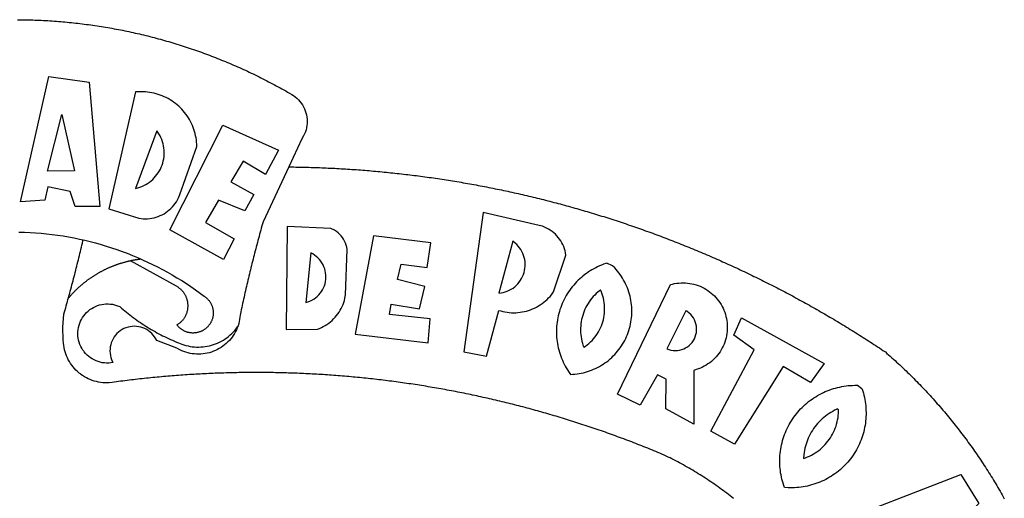
# Model space of a CAD drawing. Extents: x 184045 to 184271, y 1674796 to 1675495.
# Drawn here: x 184072 to 184076, y 1674824 to 1674826 of the extents above; entities that cross this region are included whole.
import ezdxf

# ---------------------------------------------------------------- set-up
doc = ezdxf.new("R2010")
doc.units = 0
doc.header["$LTSCALE"] = 12
doc.header["$MEASUREMENT"] = 0
doc.linetypes.add('DASHED2', pattern=[0.375, 0.25, -0.125])
for name, color, linetype in [('BRAZAO', 7, 'CONTINUOUS'), ('T-DIVIS-EXIS', 7, 'CONTINUOUS'), ('T-MFIO-EXI', 7, 'DASHED2')]:
    doc.layers.add(name, color=color, linetype=linetype)

# ---------------------------------------------------------------- blocks, each defined once
blk = doc.blocks.new('Logo_Prefeitura')
at = {"layer": 'BRAZAO'}
for points in [[(3.1, 1001.69), (4.65, 1001.68), (6.2, 1001.67), (7.75, 1001.64), (9.3, 1001.61), (10.85, 1001.58), (12.4, 1001.54), (13.94, 1001.49), (15.49, 1001.44), (17.04, 1001.38), (18.59, 1001.31), (20.14, 1001.24), (21.69, 1001.17), (23.23, 1001.08), (24.78, 1000.99), (26.33, 1000.9), (27.88, 1000.8), (29.42, 1000.69), (30.97, 1000.57), (32.51, 1000.45), (34.06, 1000.33), (35.6, 1000.2), (37.14, 1000.06), (38.69, 999.91), (40.23, 999.76), (41.77, 999.61), (43.31, 999.45), (44.85, 999.28), (46.39, 999.1), (47.93, 998.92), (49.47, 998.74), (51.01, 998.54), (52.55, 998.34), (54.08, 998.14), (55.62, 997.93), (57.15, 997.71), (58.69, 997.49), (60.22, 997.26), (61.75, 997.03), (63.28, 996.79), (64.81, 996.54), (66.34, 996.29), (67.87, 996.03), (69.4, 995.76), (70.92, 995.49), (72.45, 995.22), (73.97, 994.93), (75.49, 994.65), (77.02, 994.35), (78.54, 994.05), (80.06, 993.74), (81.57, 993.43), (83.09, 993.11), (84.61, 992.79), (86.12, 992.46), (87.63, 992.12), (89.15, 991.78), (90.66, 991.43), (92.16, 991.08), (93.67, 990.72), (95.18, 990.35), (96.68, 989.98), (98.19, 989.6), (99.69, 989.22), (101.19, 988.83), (102.69, 988.43), (104.18, 988.03), (105.68, 987.63), (107.17, 987.21), (108.66, 986.79), (110.15, 986.37), (111.64, 985.94)], [(111.64, 985.94), (113.13, 985.5), (114.62, 985.06), (116.1, 984.61), (117.58, 984.16), (119.06, 983.7), (120.54, 983.23), (122.02, 982.76), (123.49, 982.29), (124.96, 981.8), (126.43, 981.31), (127.9, 980.82), (129.37, 980.32), (130.84, 979.81), (132.3, 979.3), (133.76, 978.78), (135.22, 978.26), (136.67, 977.73), (138.13, 977.2), (139.58, 976.66), (141.03, 976.11), (142.48, 975.56), (143.93, 975), (145.37, 974.44), (146.81, 973.87), (148.25, 973.3), (149.69, 972.72), (151.12, 972.13), (152.56, 971.54), (153.99, 970.94), (155.42, 970.34), (156.84, 969.73), (158.26, 969.12), (159.69, 968.5), (161.1, 967.88), (162.52, 967.25), (163.93, 966.61), (165.34, 965.97), (166.75, 965.32), (168.16, 964.67), (169.56, 964.01), (170.96, 963.35), (172.36, 962.68), (173.76, 962), (175.15, 961.32), (176.54, 960.64), (177.93, 959.95), (179.31, 959.25), (180.69, 958.55), (182.07, 957.84), (183.45, 957.13), (184.82, 956.41), (186.19, 955.69), (187.56, 954.96), (188.92, 954.23), (190.29, 953.49), (191.64, 952.74), (193, 951.99), (194.35, 951.24), (195.71, 950.48), (197.05, 949.71), (198.4, 948.94), (200.04, 947.99), (201.35, 947.15), (202.59, 946.23), (203.77, 945.22), (204.88, 944.14), (205.91, 942.98), (206.86, 941.75), (207.72, 940.46), (208.49, 939.12), (209.16, 937.72), (209.74, 936.29), (210.22, 934.81), (210.6, 933.31), (210.87, 931.79), (211.04, 930.24), (211.1, 928.7), (211.05, 927.15), (210.9, 925.61), (210.64, 924.08), (210.28, 922.57), (209.81, 921.09), (209.25, 919.65), (208.58, 918.25), (207.38, 916.19), (197.87, 895.89)], [(5.19, 870.75), (25.66, 960.82), (25.66, 960.82), (54.62, 956.79), (62.24, 867.39), (44.38, 867.38), (40.93, 878.33), (24.73, 881.47), (24.73, 881.47), (22.77, 872.02), (5.19, 870.75)], [(87.77, 949.95), (68.54, 865.89), (90.3, 859), (91.84, 858.79), (93.39, 858.66), (94.94, 858.62), (96.5, 858.68), (98.05, 858.82), (99.58, 859.06), (101.11, 859.38), (102.61, 859.8), (104.08, 860.3), (105.52, 860.88), (106.92, 861.55), (108.29, 862.3), (109.6, 863.13), (110.87, 864.03), (112.08, 865.01), (113.23, 866.05), (114.32, 867.17), (115.34, 868.34), (116.29, 869.57), (117.17, 870.85), (117.97, 872.19), (118.69, 873.57), (119.72, 875.97), (131.89, 910.62), (131.84, 912.18), (131.72, 913.73), (131.55, 915.28), (131.32, 916.82), (131.02, 918.34), (130.67, 919.86), (130.26, 921.36), (129.79, 922.84), (129.26, 924.31), (128.68, 925.75), (128.04, 927.16), (127.34, 928.56), (126.59, 929.92), (125.79, 931.25), (124.94, 932.55), (124.04, 933.82), (123.09, 935.05), (122.09, 936.24), (121.04, 937.4), (119.95, 938.51), (118.82, 939.57), (117.65, 940.6), (116.44, 941.57), (115.19, 942.5), (113.9, 943.38), (112.59, 944.21), (111.24, 944.98), (109.86, 945.7), (108.46, 946.37), (107.03, 946.98), (105.57, 947.54), (104.1, 948.04), (102.61, 948.48), (101.1, 948.86), (99.58, 949.18), (98.05, 949.45), (96.5, 949.65), (94.95, 949.79), (93.4, 949.88), (91.85, 949.9), (91.85, 949.9), (90.29, 949.86), (88.68, 949.75), (87.77, 949.95)], [(24.54, 892.93), (34.8, 933.53), (34.8, 933.53), (44.09, 893.18), (24.54, 892.93)], [(103.21, 921.81), (87.91, 880.45), (89.41, 880.84), (90.89, 881.31), (92.35, 881.87), (93.76, 882.51), (95.14, 883.24), (96.47, 884.05), (97.75, 884.93), (98.97, 885.89), (100.14, 886.92), (101.24, 888.02), (102.28, 889.18), (103.24, 890.4), (104.13, 891.67), (104.95, 892.99), (105.69, 894.37), (106.34, 895.78), (106.91, 897.22), (107.39, 898.7), (107.78, 900.21), (108.08, 901.73), (108.3, 903.28), (108.42, 904.83), (108.45, 906.38), (108.38, 907.94), (108.23, 909.48), (107.98, 911.02), (107.65, 912.54), (107.22, 914.03), (106.71, 915.5), (106.11, 916.94), (105.42, 918.33), (104.66, 919.69), (103.21, 921.81)], [(150.58, 925.97), (190.56, 907.95), (181.1, 890.55), (165.05, 900.14), (165.05, 900.14), (156.34, 885.29), (172.69, 875.99), (166.23, 864.29), (147.48, 872.08), (147.48, 872.08), (138.17, 855.88), (158.72, 844.19), (150.91, 829.33), (112.36, 850.76), (150.58, 925.97)], [(197.87, 895.89), (179.4, 856.46), (178.98, 854.97), (178.57, 853.48), (178.15, 851.98), (177.74, 850.49), (177.33, 848.99), (176.93, 847.5), (176.52, 846), (176.12, 844.51), (175.72, 843.01), (175.32, 841.51), (174.93, 840.01), (174.53, 838.52), (174.14, 837.02), (173.75, 835.52), (173.37, 834.01), (172.98, 832.51), (172.6, 831.01), (172.22, 829.51), (171.84, 828), (171.47, 826.5), (171.1, 825), (170.73, 823.49), (170.36, 821.99), (169.99, 820.48), (169.63, 818.97), (169.27, 817.47), (168.91, 815.96), (168.55, 814.45), (168.2, 812.94), (167.85, 811.43), (167.5, 809.92), (167.15, 808.41), (166.8, 806.9), (166.46, 805.39), (166.12, 803.88), (165.78, 802.37), (165.45, 800.85), (165.11, 799.34), (164.78, 797.83), (164.45, 796.31), (164.13, 794.8), (163.8, 793.28), (163.48, 791.76), (162.98, 789.4), (162.84, 787.85), (162.61, 786.32), (162.31, 784.8), (161.93, 783.3), (161.47, 781.82), (161.13, 780.89)], [(197.87, 895.89), (198.39, 895.89), (199.94, 895.87), (201.49, 895.85), (203.04, 895.83), (204.59, 895.8), (206.14, 895.77), (207.69, 895.74), (209.24, 895.7), (210.78, 895.66), (212.33, 895.62), (213.88, 895.58), (215.43, 895.53), (216.98, 895.48), (218.53, 895.43), (220.08, 895.37), (221.63, 895.31), (223.18, 895.24), (224.72, 895.18), (226.27, 895.11), (227.82, 895.04), (229.37, 894.96), (230.92, 894.88), (232.46, 894.8), (234.01, 894.72), (235.56, 894.63), (237.11, 894.54), (238.65, 894.44), (240.2, 894.35), (241.75, 894.25), (243.29, 894.14), (244.84, 894.04), (246.38, 893.93), (247.93, 893.81), (249.47, 893.7), (251.02, 893.58), (252.57, 893.46), (254.11, 893.33), (255.65, 893.21), (257.2, 893.07), (258.74, 892.94), (260.29, 892.8), (261.83, 892.66), (263.37, 892.52), (264.92, 892.37), (266.46, 892.23), (268, 892.07), (269.54, 891.92), (271.09, 891.76), (272.63, 891.6), (274.17, 891.43), (275.71, 891.27), (277.25, 891.09), (278.79, 890.92), (280.33, 890.74), (281.87, 890.56), (283.41, 890.38), (284.95, 890.2), (286.48, 890.01), (288.02, 889.82), (289.56, 889.62), (291.1, 889.42), (292.63, 889.22), (294.17, 889.02), (295.7, 888.81), (297.24, 888.6), (298.78, 888.39), (300.31, 888.17), (301.84, 887.95), (303.38, 887.73), (304.91, 887.5), (306.44, 887.27), (307.98, 887.04), (309.51, 886.81), (311.04, 886.57), (312.57, 886.33), (314.1, 886.08), (315.63, 885.84), (317.16, 885.59), (318.69, 885.34), (320.22, 885.08), (321.75, 884.82), (323.27, 884.56), (324.8, 884.29), (326.33, 884.02), (327.85, 883.75), (329.38, 883.48), (330.9, 883.2), (332.43, 882.92), (333.95, 882.64), (335.47, 882.35), (337, 882.06), (338.52, 881.77), (340.04, 881.48), (341.56, 881.18), (343.08, 880.88), (344.6, 880.57), (346.12, 880.26), (347.64, 879.95), (349.16, 879.64), (350.67, 879.32), (352.19, 879), (353.71, 878.68), (355.22, 878.36), (356.73, 878.03), (358.25, 877.7), (359.76, 877.36), (361.27, 877.03), (362.79, 876.69), (364.3, 876.34), (365.81, 876), (367.32, 875.65), (368.83, 875.29), (370.34, 874.94), (371.84, 874.58), (373.35, 874.22), (374.86, 873.85), (376.36, 873.49), (377.87, 873.12), (379.37, 872.74), (380.88, 872.37), (382.38, 871.99), (383.88, 871.6), (385.38, 871.22), (386.88, 870.83), (388.38, 870.44), (389.88, 870.05), (391.38, 869.65), (392.87, 869.25), (394.37, 868.85), (395.87, 868.44), (397.36, 868.03), (398.86, 867.62), (400.35, 867.2), (401.84, 866.79), (403.33, 866.36), (404.82, 865.94), (406.31, 865.51), (407.8, 865.08), (409.29, 864.65), (410.78, 864.21), (412.26, 863.78), (413.75, 863.33), (415.23, 862.89), (416.72, 862.44), (418.2, 861.99), (419.68, 861.54), (421.16, 861.08), (422.64, 860.62), (424.12, 860.16), (425.6, 859.7), (427.08, 859.23), (428.56, 858.76), (430.03, 858.28), (431.51, 857.81), (432.98, 857.33), (434.45, 856.84), (435.92, 856.36), (437.39, 855.87), (438.86, 855.38), (440.33, 854.88), (441.8, 854.39), (443.27, 853.89), (444.73, 853.38), (446.2, 852.88), (447.66, 852.37), (449.13, 851.86), (450.59, 851.34), (452.05, 850.82), (453.51, 850.3), (454.97, 849.78), (456.42, 849.25), (457.88, 848.72), (459.34, 848.19), (460.79, 847.66), (462.24, 847.12), (463.7, 846.58), (465.15, 846.03), (466.6, 845.49), (468.05, 844.94), (469.5, 844.39), (470.94, 843.83), (472.39, 843.27), (473.83, 842.71), (475.28, 842.15), (476.72, 841.58), (478.16, 841.01), (479.6, 840.44), (481.04, 839.86), (482.48, 839.29), (483.91, 838.7), (485.35, 838.12), (486.78, 837.53), (488.22, 836.94), (489.65, 836.35), (491.08, 835.76), (492.51, 835.16), (493.94, 834.56), (495.37, 833.96), (496.79, 833.35), (498.22, 832.74), (499.64, 832.13), (501.06, 831.51), (502.49, 830.89), (503.91, 830.27), (505.32, 829.65), (506.74, 829.02), (508.16, 828.39), (509.57, 827.76), (510.99, 827.13), (512.4, 826.49), (513.81, 825.85), (515.22, 825.21), (516.63, 824.56), (518.04, 823.91), (519.44, 823.26), (520.85, 822.61), (522.25, 821.95), (523.65, 821.29), (525.06, 820.63), (526.46, 819.96), (527.85, 819.29), (529.25, 818.62), (530.65, 817.95), (532.04, 817.27), (533.43, 816.59), (534.82, 815.91), (536.22, 815.23), (537.6, 814.54), (538.99, 813.85), (540.38, 813.16), (541.76, 812.46), (543.15, 811.76), (544.53, 811.06), (545.91, 810.35), (547.29, 809.65), (548.67, 808.94), (550.04, 808.23), (551.42, 807.51), (552.79, 806.79), (554.16, 806.07), (555.53, 805.35), (556.9, 804.62), (558.27, 803.9), (559.64, 803.17), (561, 802.43), (562.37, 801.69), (563.73, 800.96), (565.09, 800.21), (566.45, 799.47), (567.8, 798.72), (569.16, 797.97), (570.52, 797.22), (571.87, 796.46), (573.22, 795.7), (574.57, 794.94), (575.92, 794.18), (577.27, 793.41), (578.61, 792.64), (579.96, 791.87), (581.3, 791.1), (582.64, 790.32), (583.98, 789.54), (585.32, 788.76), (586.65, 787.97), (587.99, 787.19), (589.32, 786.4), (590.65, 785.6), (591.98, 784.81), (593.31, 784.01), (594.64, 783.21), (595.96, 782.4), (597.29, 781.6), (598.61, 780.79), (599.93, 779.98), (601.25, 779.17), (602.57, 778.35), (603.88, 777.53), (605.2, 776.71), (606.51, 775.88), (607.82, 775.06), (609.13, 774.23), (610.43, 773.39), (611.74, 772.56), (613.04, 771.72), (614.35, 770.88), (615.65, 770.04), (616.95, 769.19), (618.24, 768.35), (619.54, 767.5), (620.83, 766.64), (622.13, 765.79), (623.42, 764.93), (624.71, 764.07), (626.44, 762.9), (627.61, 761.88), (628.78, 760.86), (629.94, 759.83), (631.09, 758.8), (632.24, 757.76), (633.39, 756.72), (634.53, 755.67), (635.67, 754.62), (636.8, 753.57), (637.94, 752.51), (639.06, 751.44), (640.18, 750.37), (641.3, 749.3), (642.42, 748.22), (643.52, 747.14), (644.63, 746.05), (645.73, 744.96), (646.83, 743.87), (647.92, 742.77), (649.01, 741.66), (650.09, 740.55), (651.17, 739.44), (652.24, 738.32), (653.31, 737.2), (654.38, 736.08), (655.44, 734.95), (656.5, 733.82), (657.55, 732.68), (658.6, 731.54), (659.64, 730.39), (660.68, 729.24), (661.71, 728.08), (662.74, 726.93), (663.77, 725.76), (664.79, 724.6), (665.81, 723.43), (666.82, 722.25), (667.82, 721.07), (668.83, 719.89), (669.82, 718.71), (670.81, 717.51), (671.8, 716.32), (672.78, 715.12), (673.76, 713.92), (674.74, 712.71), (675.71, 711.5), (676.67, 710.29), (677.63, 709.07), (678.58, 707.85), (679.53, 706.63), (680.48, 705.4), (681.42, 704.17), (682.35, 702.93), (683.28, 701.69), (684.21, 700.45), (685.13, 699.2), (686.04, 697.95), (686.95, 696.69), (687.86, 695.44), (688.76, 694.18), (689.65, 692.91), (690.54, 691.64), (691.43, 690.37), (692.31, 689.09), (693.18, 687.81), (694.05, 686.53), (694.92, 685.25), (695.78, 683.96), (696.63, 682.66), (697.48, 681.37), (698.33, 680.07), (699.17, 678.77), (700, 677.46), (700.83, 676.15), (701.66, 674.84), (702.47, 673.52), (703.29, 672.2), (704.1, 670.88), (704.9, 669.55), (705.7, 668.23), (706.49, 666.89), (707.28, 665.56), (708.06, 664.22), (708.83, 662.88), (709.61, 661.54), (710.37, 660.19), (711.13, 658.84), (711.89, 657.49)], [(337.58, 863.17), (323.62, 763.12), (339.97, 759.98), (348.69, 792.83), (348.69, 792.83), (350.18, 792.38), (351.69, 792), (353.21, 791.68), (354.75, 791.44), (356.29, 791.26), (357.84, 791.15), (359.4, 791.12), (360.95, 791.15), (362.51, 791.25), (364.05, 791.42), (365.59, 791.66), (367.11, 791.96), (368.62, 792.34), (370.12, 792.78), (371.59, 793.29), (373.03, 793.86), (374.45, 794.5), (375.84, 795.2), (377.2, 795.96), (378.52, 796.78), (379.8, 797.66), (381.04, 798.6), (382.24, 799.59), (383.4, 800.63), (384.5, 801.73), (385.56, 802.87), (386.56, 804.05), (388.16, 806.2), (397.03, 832.6), (396.77, 834.14), (396.43, 835.65), (395.99, 837.15), (395.46, 838.61), (394.84, 840.04), (394.14, 841.42), (393.35, 842.76), (392.48, 844.05), (391.53, 845.29), (390.51, 846.46), (389.42, 847.57), (388.26, 848.61), (387.04, 849.58), (385.77, 850.47), (384.44, 851.28), (383.07, 852), (381.65, 852.65), (380.2, 853.2), (377.83, 853.89), (337.58, 863.17)], [(4.1, 849.12), (8.08, 849), (12.06, 848.82), (16.04, 848.57), (20.01, 848.25), (23.97, 847.86), (27.93, 847.4), (31.87, 846.87), (35.81, 846.27), (39.74, 845.6), (43.65, 844.87), (47.55, 844.07), (50.24, 843.46)], [(196.74, 853.01), (195.92, 778.96), (218.43, 779.27), (219.88, 779.82), (221.3, 780.44), (222.7, 781.14), (224.05, 781.91), (225.36, 782.74), (226.63, 783.64), (227.86, 784.6), (229.03, 785.62), (230.15, 786.7), (231.21, 787.83), (232.22, 789.02), (233.16, 790.26), (234.04, 791.54), (234.86, 792.87), (235.6, 794.23), (236.28, 795.63), (236.89, 797.06), (237.42, 798.52), (237.87, 800.01), (238.26, 801.52), (238.69, 803.88), (239.76, 836.58), (239.52, 838.11), (239.16, 839.63), (238.67, 841.1), (238.05, 842.53), (237.32, 843.9), (236.47, 845.21), (235.52, 846.43), (234.46, 847.58), (233.32, 848.63), (232.08, 849.58), (230.78, 850.42), (228.06, 851.72), (196.74, 853.01)], [(39.61, 801.72), (39.73, 802.13), (40.13, 803.63), (40.54, 805.12), (40.95, 806.62), (41.35, 808.11), (41.75, 809.61), (42.15, 811.11), (42.55, 812.61), (42.94, 814.1), (43.33, 815.6), (43.72, 817.1), (44.11, 818.6), (44.5, 820.1), (44.88, 821.61), (45.26, 823.11), (45.64, 824.61), (46.02, 826.11), (46.39, 827.62), (46.77, 829.12), (47.14, 830.63), (47.51, 832.13), (47.87, 833.64), (48.24, 835.14), (48.6, 836.65), (48.96, 838.16), (49.32, 839.66), (49.67, 841.17), (50.03, 842.68), (50.24, 843.46)], [(50.24, 843.46), (51.44, 843.2), (55.31, 842.26), (59.17, 841.25), (63.03, 840.23)], [(300.01, 841.46), (258.82, 846.34), (258.82, 846.34), (245.59, 775.68), (297.96, 769.55), (299.47, 786.66), (270.2, 789.94), (271.56, 797.29), (271.56, 797.29), (291.81, 793.85), (295.57, 810.05), (275.92, 814.99), (278.62, 825.95), (278.62, 825.95), (297.23, 823.7), (300.01, 841.46)], [(358.74, 842.47), (348.84, 805.28), (350.39, 805.45), (351.92, 805.74), (353.42, 806.15), (354.89, 806.67), (356.31, 807.3), (357.68, 808.03), (358.99, 808.87), (360.23, 809.81), (361.4, 810.83), (362.48, 811.95), (363.48, 813.14), (364.38, 814.41), (365.19, 815.74), (365.89, 817.13), (366.48, 818.56), (366.96, 820.04), (367.33, 821.56), (367.58, 823.09), (367.71, 824.64), (367.73, 826.19), (367.62, 827.75), (367.4, 829.29), (367.06, 830.8), (366.61, 832.29), (366.04, 833.74), (365.36, 835.14), (364.58, 836.49), (363.7, 837.77), (362.73, 838.98), (361.66, 840.11), (360.52, 841.16), (358.74, 842.47)], [(63.03, 840.23), (66.82, 839.04), (70.61, 837.83), (74.39, 836.56), (78.14, 835.22), (81.87, 833.82), (85.57, 832.35), (89.25, 830.81), (91.46, 829.85)], [(39.61, 801.72), (40, 802.03), (40.29, 802.36), (40.58, 802.7), (40.87, 803.03), (41.16, 803.37), (41.46, 803.7), (41.75, 804.03), (42.05, 804.35), (42.35, 804.68), (42.65, 805.01), (42.96, 805.33), (43.26, 805.65), (43.57, 805.97), (43.88, 806.29), (44.19, 806.6), (44.5, 806.92), (44.81, 807.23), (45.13, 807.54), (45.45, 807.85), (45.77, 808.15), (46.09, 808.46), (46.41, 808.76), (46.73, 809.07), (47.06, 809.37), (47.39, 809.66), (47.72, 809.96), (48.05, 810.25), (48.38, 810.55), (48.72, 810.84), (49.05, 811.13), (49.39, 811.41), (49.73, 811.7), (50.07, 811.98), (50.41, 812.27), (50.75, 812.54), (51.1, 812.82), (51.44, 813.1), (51.79, 813.37), (52.14, 813.64), (52.49, 813.91), (52.85, 814.18), (53.2, 814.45), (53.56, 814.71), (53.91, 814.97), (54.27, 815.23), (54.63, 815.49), (54.99, 815.75), (55.36, 816), (55.72, 816.25), (56.08, 816.5), (56.45, 816.75), (56.82, 817), (57.19, 817.24), (57.56, 817.48), (57.93, 817.72), (58.31, 817.96), (58.68, 818.2), (59.06, 818.43), (59.44, 818.66), (59.81, 818.89), (60.2, 819.12), (60.58, 819.34), (60.96, 819.57), (61.34, 819.79), (61.73, 820.01), (62.11, 820.22), (62.5, 820.44), (62.89, 820.65), (63.28, 820.86), (63.67, 821.07), (64.06, 821.28), (64.46, 821.48), (64.85, 821.68), (65.25, 821.88), (65.64, 822.08), (66.04, 822.27), (66.44, 822.46), (66.84, 822.66), (67.24, 822.84), (67.64, 823.03), (68.05, 823.21), (68.45, 823.39), (68.85, 823.58), (69.26, 823.75), (69.67, 823.93), (70.08, 824.1), (70.48, 824.27), (70.89, 824.44), (71.3, 824.6), (71.72, 824.77), (72.13, 824.93), (72.54, 825.09), (72.96, 825.24), (73.37, 825.4), (73.79, 825.55), (74.2, 825.7), (74.62, 825.85), (75.04, 825.99), (75.46, 826.14), (75.88, 826.28), (76.3, 826.41), (76.72, 826.55), (77.14, 826.68), (77.57, 826.81), (77.99, 826.94), (78.42, 827.07), (78.84, 827.19), (79.27, 827.32), (79.69, 827.43), (80.12, 827.55), (80.55, 827.67), (80.98, 827.78), (81.41, 827.89), (81.84, 828), (82.27, 828.1), (82.7, 828.2), (83.13, 828.3), (83.56, 828.4), (84.1, 828.52)], [(91.46, 829.85), (92.89, 829.22), (96.52, 827.56), (100.11, 825.83), (103.67, 824.05), (107.2, 822.2), (110.69, 820.29), (114.15, 818.32), (117.58, 816.29), (120.97, 814.2), (124.33, 812.05), (127.64, 809.85), (130.92, 807.58), (137.08, 803.09), (137.45, 802.84), (137.81, 802.58), (138.16, 802.32), (138.5, 802.04), (138.83, 801.74), (139.16, 801.44), (139.47, 801.13), (139.78, 800.81), (140.08, 800.48), (140.36, 800.14), (140.64, 799.8), (140.9, 799.44), (141.16, 799.08), (141.4, 798.71), (141.63, 798.33), (141.85, 797.95), (142.06, 797.55), (142.25, 797.16), (142.43, 796.75), (142.6, 796.34), (142.76, 795.93), (142.91, 795.51), (143.04, 795.09), (143.16, 794.66), (143.26, 794.23), (143.36, 793.8), (143.44, 793.36), (143.5, 792.93), (143.55, 792.49), (143.59, 792.04), (143.62, 791.6), (143.63, 791.16), (143.63, 790.72), (143.61, 790.27), (143.59, 789.83), (143.54, 789.39), (143.49, 788.95), (143.42, 788.51), (143.34, 788.08), (143.24, 787.65), (143.13, 787.22), (143.01, 786.79), (142.87, 786.37), (142.73, 785.95), (142.56, 785.54), (142.39, 785.13), (142.21, 784.73), (142.01, 784.33), (141.8, 783.94), (141.58, 783.56), (141.34, 783.18), (141.1, 782.82), (140.84, 782.45), (140.57, 782.1), (140.3, 781.76), (140.01, 781.42), (139.71, 781.09), (139.4, 780.77), (139.08, 780.46), (138.76, 780.17), (138.42, 779.88), (138.08, 779.6), (137.72, 779.33), (137.36, 779.08), (136.99, 778.83), (136.62, 778.6), (136.23, 778.38), (135.84, 778.17), (135.45, 777.97), (135.04, 777.78), (134.64, 777.61), (134.22, 777.45), (133.81, 777.3), (133.39, 777.16), (132.96, 777.04), (132.53, 776.93), (132.1, 776.84), (131.66, 776.75), (131.23, 776.68), (130.79, 776.63), (130.35, 776.59), (129.9, 776.56), (129.46, 776.54), (129.02, 776.54), (128.58, 776.55), (128.13, 776.58), (127.69, 776.62), (127.25, 776.67), (126.81, 776.73), (126.38, 776.81), (125.95, 776.91), (125.51, 777.01), (125.09, 777.13), (124.67, 777.26), (124.25, 777.41), (123.83, 777.56), (123.42, 777.73), (123.02, 777.92), (122.62, 778.11), (122.23, 778.32), (121.85, 778.54), (121.47, 778.77), (121.1, 779.01), (120.73, 779.26), (120.38, 779.53), (120.03, 779.8), (119.69, 780.09), (119.36, 780.38), (119.04, 780.69), (118.73, 781.01), (118.43, 781.33), (118.14, 781.66), (117.86, 782.01), (117.55, 782.41), (117.94, 782.63), (118.31, 782.87), (118.68, 783.11), (119.04, 783.37), (119.4, 783.63), (119.74, 783.91), (120.08, 784.19), (120.41, 784.49), (120.73, 784.79), (121.05, 785.1), (121.35, 785.43), (121.65, 785.76), (121.94, 786.09), (122.21, 786.44), (122.48, 786.79), (122.74, 787.15), (122.98, 787.52), (123.22, 787.9), (123.45, 788.28), (123.66, 788.66), (123.87, 789.06), (124.06, 789.45), (124.24, 789.86), (124.41, 790.27), (124.57, 790.68), (124.72, 791.1), (124.85, 791.52), (124.98, 791.94), (125.09, 792.37), (125.19, 792.8), (125.28, 793.24), (125.35, 793.68), (125.42, 794.11), (125.47, 794.55), (125.51, 794.99), (125.53, 795.44), (125.55, 795.88), (125.55, 796.32), (125.54, 796.77), (125.51, 797.21), (125.48, 797.65), (125.43, 798.09), (125.37, 798.53), (125.3, 798.97), (125.22, 799.4), (125.12, 799.83), (125.01, 800.26), (124.89, 800.69), (124.76, 801.11), (124.61, 801.53), (124.46, 801.94), (124.29, 802.35), (124.11, 802.76), (123.92, 803.16), (123.72, 803.55), (123.5, 803.94), (123.28, 804.32), (123.05, 804.7), (122.8, 805.07), (122.55, 805.43), (122.28, 805.79), (122.01, 806.14), (121.73, 806.48), (121.43, 806.81), (121.13, 807.13), (120.82, 807.45), (120.5, 807.75), (120.17, 808.05), (119.83, 808.34), (119.49, 808.61), (119.14, 808.88), (118.78, 809.14), (118.41, 809.39), (118.04, 809.63), (117.66, 809.86), (117.14, 810.14), (84.1, 828.52)], [(84.1, 828.52), (84.43, 828.59), (84.86, 828.68), (85.29, 828.77), (85.73, 828.86), (86.16, 828.94), (86.6, 829.02), (87.03, 829.1), (87.47, 829.18), (87.91, 829.25), (88.34, 829.32), (88.78, 829.39), (89.22, 829.46), (89.66, 829.52), (90.1, 829.58), (90.54, 829.64), (90.97, 829.7), (91.46, 829.85)], [(213.85, 834.05), (210.18, 798.46), (211.67, 798.9), (213.12, 799.46), (214.52, 800.14), (215.86, 800.93), (217.14, 801.82), (218.33, 802.82), (219.44, 803.91), (220.46, 805.08), (221.37, 806.34), (222.19, 807.67), (222.89, 809.05), (223.47, 810.5), (223.94, 811.98), (224.28, 813.5), (224.5, 815.04), (224.59, 816.59), (224.56, 818.14), (224.39, 819.69), (224.11, 821.22), (223.69, 822.72), (223.16, 824.18), (222.51, 825.59), (221.75, 826.95), (220.88, 828.24), (219.91, 829.45), (218.84, 830.58), (217.68, 831.62), (216.44, 832.56), (215.13, 833.4), (213.85, 834.05)], [(426.39, 826.67), (425.55, 826.41), (424.08, 825.9), (422.62, 825.35), (421.19, 824.75), (419.77, 824.11), (418.37, 823.42), (417, 822.7), (415.64, 821.93), (414.31, 821.13), (413.01, 820.28), (411.73, 819.39), (410.48, 818.47), (409.25, 817.51), (408.06, 816.51), (406.9, 815.48), (405.77, 814.41), (404.67, 813.31), (403.6, 812.17), (402.57, 811.01), (401.58, 809.81), (400.62, 808.59), (399.7, 807.33), (398.82, 806.05), (397.98, 804.74), (397.17, 803.41), (396.41, 802.06), (395.69, 800.68), (395.01, 799.28), (394.37, 797.86), (393.78, 796.42), (393.23, 794.97), (392.72, 793.49), (392.26, 792.01), (391.85, 790.51), (391.47, 789), (391.15, 787.48), (390.87, 785.95), (390.64, 784.41), (390.45, 782.87), (390.31, 781.32), (390.22, 779.76), (390.18, 778.21), (390.18, 776.65), (390.23, 775.1), (390.32, 773.54), (390.46, 772), (390.65, 770.45), (390.89, 768.91), (391.17, 767.38), (391.5, 765.86), (391.87, 764.35), (392.29, 762.86), (392.75, 761.37), (393.26, 759.9), (393.81, 758.45), (394.41, 757.01), (395.05, 755.59), (395.73, 754.19), (396.46, 752.82), (397.22, 751.46), (398.03, 750.13), (398.87, 748.83), (400.3, 746.8), (401.85, 746.88), (403.4, 747), (404.95, 747.18), (406.48, 747.41), (408.01, 747.7), (409.53, 748.04), (411.04, 748.42), (412.53, 748.87), (414.01, 749.36), (415.46, 749.9), (416.9, 750.49), (418.32, 751.13), (419.72, 751.82), (421.09, 752.55), (422.43, 753.33), (423.75, 754.16), (425.04, 755.03), (426.29, 755.95), (427.52, 756.91), (428.71, 757.91), (429.87, 758.95), (430.99, 760.03), (432.07, 761.14), (433.12, 762.3), (434.12, 763.48), (435.08, 764.71), (436, 765.96), (436.88, 767.25), (437.71, 768.56), (438.5, 769.9), (439.24, 771.27), (439.93, 772.66), (440.57, 774.08), (441.17, 775.52), (441.72, 776.97), (442.21, 778.45), (442.66, 779.94), (443.05, 781.44), (443.39, 782.96), (443.68, 784.49), (443.92, 786.03), (444.1, 787.57), (444.24, 789.12), (444.31, 790.67), (444.34, 792.23), (444.31, 793.79), (444.23, 795.34), (444.09, 796.89), (443.91, 798.43), (443.66, 799.97), (443.37, 801.5), (443.03, 803.01), (442.63, 804.52), (442.18, 806.01), (441.68, 807.48), (441.13, 808.94), (440.53, 810.37), (439.88, 811.79), (439.19, 813.18), (438.45, 814.54), (437.66, 815.88), (436.82, 817.2), (435.94, 818.48), (435.02, 819.73), (434.05, 820.95), (433.05, 822.14), (432, 823.29), (430.49, 824.82), (426.39, 826.67)], [(421.84, 807.46), (421.13, 806.93), (419.93, 805.95), (418.77, 804.91), (417.66, 803.82), (416.6, 802.68), (415.59, 801.5), (414.62, 800.28), (413.72, 799.02), (412.87, 797.71), (412.08, 796.38), (411.34, 795), (410.67, 793.6), (410.06, 792.17), (409.51, 790.72), (409.02, 789.24), (408.6, 787.74), (408.25, 786.23), (407.96, 784.7), (407.74, 783.16), (407.59, 781.61), (407.5, 780.06), (407.48, 778.5), (407.53, 776.95), (407.65, 775.39), (407.83, 773.85), (408.08, 772.31), (408.4, 770.79), (408.79, 769.29), (409.24, 767.8), (409.76, 766.31), (411.04, 767.18), (412.29, 768.11), (413.49, 769.1), (414.64, 770.15), (415.74, 771.25), (416.79, 772.4), (417.78, 773.6), (418.71, 774.85), (419.58, 776.13), (420.39, 777.46), (421.14, 778.83), (421.82, 780.22), (422.44, 781.65), (422.98, 783.11), (423.46, 784.59), (423.87, 786.09), (424.2, 787.61), (424.46, 789.14), (424.65, 790.69), (424.77, 792.24), (424.81, 793.79), (424.78, 795.35), (424.67, 796.9), (424.5, 798.45), (424.24, 799.98), (423.92, 801.5), (423.52, 803.01), (423.06, 804.49), (422.52, 805.95), (421.84, 807.46)], [(434.04, 732.55), (472.05, 811.34), (473.56, 811.74), (475.08, 812.06), (476.61, 812.31), (478.16, 812.48), (479.71, 812.58), (481.27, 812.6), (481.27, 812.6), (482.82, 812.55), (484.37, 812.42), (485.91, 812.22), (487.44, 811.94), (488.96, 811.59), (490.46, 811.16), (491.93, 810.67), (493.38, 810.09), (494.79, 809.46), (496.18, 808.75), (497.53, 807.97), (498.84, 807.14), (500.11, 806.23), (501.33, 805.27), (502.5, 804.25), (503.63, 803.18), (504.69, 802.05), (505.71, 800.86), (506.66, 799.64), (507.56, 798.36), (508.39, 797.05), (509.15, 795.69), (509.85, 794.3), (510.48, 792.88), (511.04, 791.43), (511.53, 789.95), (511.94, 788.45), (512.29, 786.94), (512.55, 785.4), (512.75, 783.86), (512.87, 782.31), (512.91, 780.75), (512.88, 779.2), (512.77, 777.65), (512.58, 776.1), (512.32, 774.57), (511.99, 773.05), (511.58, 771.55), (511.1, 770.07), (510.55, 768.62), (509.93, 767.19), (509.24, 765.79), (508.48, 764.44), (507.66, 763.12), (506.78, 761.84), (505.83, 760.6), (504.82, 759.41), (503.76, 758.28), (502.64, 757.2), (501.48, 756.17), (500.26, 755.2), (499, 754.29), (497.69, 753.44), (496.35, 752.66), (494.97, 751.95), (493.55, 751.3), (492.11, 750.72), (490.64, 750.21), (488.84, 749.7), (488.97, 711), (468.87, 722.09), (469.03, 743.39), (462.87, 746.38), (462.87, 746.38), (450.41, 724.63), (434.04, 732.55)], [(48.19, 747.13), (47.34, 747.79), (46.17, 748.81), (45.05, 749.88), (43.98, 751), (42.97, 752.18), (42.02, 753.4), (41.13, 754.67), (40.31, 755.98), (39.55, 757.33), (38.86, 758.72), (38.24, 760.14), (37.69, 761.59), (37.21, 763.06), (36.8, 764.56), (36.47, 766.07), (36.22, 767.6), (36.04, 769.14), (35.91, 771.6), (35.62, 780.75), (36.37, 790.2), (36.8, 791.69), (37.22, 793.18), (37.65, 794.67), (38.07, 796.16), (38.48, 797.65), (38.9, 799.15), (39.31, 800.64), (39.61, 801.72)], [(49.26, 786.82), (49.79, 787.7), (50.67, 788.97), (51.65, 790.18), (52.71, 791.3), (53.85, 792.35), (55.07, 793.32), (56.35, 794.19), (57.69, 794.97), (59.08, 795.64), (60.52, 796.22), (62, 796.68), (63.51, 797.04), (65.04, 797.29), (66.58, 797.43), (68.13, 797.45), (68.13, 797.45), (69.68, 797.36), (71.21, 797.16), (72.73, 796.85), (74.22, 796.42), (76.63, 795.48), (77.79, 794.46), (78.97, 793.44), (80.15, 792.45), (81.35, 791.46), (82.56, 790.49), (83.77, 789.53), (85, 788.59), (86.24, 787.65), (87.49, 786.73), (88.75, 785.83), (90.01, 784.93), (91.29, 784.06), (92.58, 783.19), (93.87, 782.34), (95.17, 781.5), (96.49, 780.68), (97.81, 779.87), (99.14, 779.07), (100.48, 778.29), (101.83, 777.53), (103.18, 776.77), (104.54, 776.04), (105.91, 775.32), (107.29, 774.61), (108.68, 773.92), (110.07, 773.24), (111.47, 772.57), (112.88, 771.93), (114.3, 771.29), (115.72, 770.68), (117.15, 770.07), (118.58, 769.49), (121.06, 768.51), (122.53, 768.02), (124.02, 767.59), (125.53, 767.23), (127.05, 766.94), (128.59, 766.71), (130.13, 766.55), (131.67, 766.47), (133.22, 766.45), (134.77, 766.5), (136.32, 766.61), (137.86, 766.8), (139.38, 767.06), (140.9, 767.38), (142.4, 767.77), (143.88, 768.23), (145.34, 768.75), (146.77, 769.33), (148.18, 769.98), (149.56, 770.69), (150.9, 771.47), (152.21, 772.3), (153.48, 773.19), (154.71, 774.13), (155.9, 775.13), (157.04, 776.18), (158.13, 777.28), (159.17, 778.42), (160.16, 779.62), (161.13, 780.89)], [(483.2, 792.53), (469.48, 765.14), (470.94, 764.6), (472.45, 764.2), (473.98, 763.96), (475.53, 763.88), (477.09, 763.96), (478.63, 764.19), (480.13, 764.58), (481.59, 765.12), (482.99, 765.81), (484.31, 766.63), (485.54, 767.58), (486.66, 768.65), (487.67, 769.83), (488.56, 771.11), (489.32, 772.47), (489.93, 773.9), (490.39, 775.38), (490.7, 776.91), (490.86, 778.46), (490.85, 780.01), (490.69, 781.56), (490.38, 783.08), (489.91, 784.56), (489.29, 785.99), (488.53, 787.35), (487.64, 788.62), (486.62, 789.8), (485.49, 790.86), (483.75, 792.14), (483.2, 792.53)], [(50.6, 763.51), (50.03, 764.29), (49.21, 765.6), (48.49, 766.97), (47.87, 768.39), (47.36, 769.85), (46.95, 771.35), (46.65, 772.87), (46.47, 774.41), (46.4, 775.96), (46.44, 777.51), (46.59, 779.05), (46.86, 780.57), (47.23, 782.08), (47.72, 783.55), (48.31, 784.98), (49, 786.37), (49.26, 786.82)], [(501.12, 706.11), (532.21, 764.57), (517.51, 775.06), (523.07, 787.51), (523.07, 787.51), (582.48, 754.69), (572.57, 740.89), (553.07, 752.43), (553.07, 752.43), (518.08, 696.76), (501.12, 706.11)], [(161.13, 780.89), (160.33, 778.94), (159.65, 777.54), (158.89, 776.19), (158.07, 774.87), (157.19, 773.6), (156.24, 772.38), (155.22, 771.21), (154.15, 770.09), (153.02, 769.03), (151.84, 768.02), (150.61, 767.08), (149.33, 766.2), (148.01, 765.4), (146.65, 764.65), (145.25, 763.99), (143.82, 763.39), (142.36, 762.87), (140.88, 762.42), (139.37, 762.05), (137.85, 761.76), (136.32, 761.55), (134.77, 761.41), (133.22, 761.36), (131.68, 761.39), (130.13, 761.49), (128.59, 761.68), (127.06, 761.94), (125.55, 762.28), (124.06, 762.7), (122.59, 763.2), (121.15, 763.77), (119.74, 764.42), (117.46, 765.66), (103.04, 771.05), (102.34, 772.43), (101.52, 773.74), (100.59, 774.98), (99.55, 776.13), (98.42, 777.19), (97.19, 778.14), (95.89, 778.98), (94.52, 779.7), (93.09, 780.3), (91.62, 780.77), (90.1, 781.1), (88.57, 781.31), (87.02, 781.38), (87.02, 781.38), (85.47, 781.31), (83.94, 781.1), (82.42, 780.76), (80.95, 780.29), (79.52, 779.69), (78.15, 778.97), (76.85, 778.13), (75.62, 777.18), (74.49, 776.12), (73.45, 774.97), (72.52, 773.73), (71.7, 772.42), (71, 771.04), (70.43, 769.6), (69.98, 768.11), (69.67, 766.6), (69.49, 765.06), (69.44, 763.51), (69.54, 761.96), (69.76, 760.43), (70.13, 758.92), (70.62, 757.46), (71.64, 755.27), (70.11, 755.04), (68.57, 754.92), (67.02, 754.91), (65.47, 755.01), (63.94, 755.23), (62.42, 755.56), (60.93, 755.99), (59.48, 756.54), (58.08, 757.19), (56.72, 757.93), (55.42, 758.78), (54.19, 759.72), (53.03, 760.74), (51.94, 761.85), (50.94, 763.03), (50.6, 763.51)], [(145.07, 747.58), (143.52, 747.51), (141.97, 747.45), (140.43, 747.38), (138.88, 747.31), (137.33, 747.23), (135.78, 747.16), (134.23, 747.08), (132.69, 746.99), (131.14, 746.9), (129.59, 746.81), (128.04, 746.72), (126.5, 746.62), (124.95, 746.52), (123.4, 746.42), (121.86, 746.31), (120.31, 746.2), (118.77, 746.09), (117.22, 745.97), (115.68, 745.85), (114.13, 745.73), (112.59, 745.6), (111.04, 745.47), (109.5, 745.34), (107.95, 745.21), (106.41, 745.07), (104.87, 744.93), (103.32, 744.78), (101.78, 744.63), (100.24, 744.48), (98.7, 744.33), (97.15, 744.17), (95.61, 744.01), (94.07, 743.85), (92.53, 743.68), (90.99, 743.51), (89.45, 743.34), (87.91, 743.16), (86.37, 742.98), (84.83, 742.8), (83.29, 742.61), (81.76, 742.42), (80.22, 742.23), (78.68, 742.03), (77.14, 741.83), (75.61, 741.63), (74.07, 741.43), (72.53, 741.22), (71, 741.01), (68.93, 740.72), (67.38, 740.67), (65.83, 740.7), (64.28, 740.81), (62.75, 740.99), (61.22, 741.25), (59.7, 741.59), (58.21, 742), (56.74, 742.48), (55.29, 743.04), (53.87, 743.66), (52.49, 744.36), (51.14, 745.12), (49.83, 745.95), (48.56, 746.84), (48.19, 747.13)], [(517.37, 657.58), (516.15, 658.55), (514.94, 659.51), (513.72, 660.46), (512.49, 661.41), (511.25, 662.34), (510.01, 663.27), (508.77, 664.2), (507.52, 665.11), (506.26, 666.02), (505, 666.92), (503.73, 667.81), (502.46, 668.69), (501.18, 669.56), (499.89, 670.43), (498.6, 671.29), (497.31, 672.14), (496.01, 672.99), (494.7, 673.82), (493.39, 674.65), (492.07, 675.46), (490.75, 676.28), (489.43, 677.08), (488.1, 677.87), (486.76, 678.66), (485.42, 679.43), (484.07, 680.2), (482.72, 680.96), (481.37, 681.72), (480.01, 682.46), (478.64, 683.19), (477.27, 683.92), (475.9, 684.64), (474.52, 685.35), (473.14, 686.05), (471.75, 686.74), (470.36, 687.42), (468.97, 688.1), (467.57, 688.76), (465.84, 689.57), (464.41, 690.17), (462.98, 690.77), (461.55, 691.36), (460.11, 691.95), (458.68, 692.53), (457.24, 693.11), (455.8, 693.69), (454.37, 694.27), (452.93, 694.85), (451.48, 695.42), (450.04, 695.98), (448.6, 696.55), (447.16, 697.11), (445.71, 697.67), (444.26, 698.23), (442.82, 698.78), (441.37, 699.33), (439.92, 699.88), (438.47, 700.42), (437.01, 700.96), (435.56, 701.5), (434.11, 702.04), (432.65, 702.57), (431.19, 703.1), (429.74, 703.62), (428.28, 704.15), (426.82, 704.67), (425.36, 705.19), (423.89, 705.7), (422.43, 706.21), (420.97, 706.72), (419.5, 707.23), (418.04, 707.73), (416.57, 708.23), (415.1, 708.72), (413.63, 709.22), (412.16, 709.71), (410.69, 710.19), (409.22, 710.68), (407.74, 711.16), (406.27, 711.64), (404.79, 712.11), (403.32, 712.58), (401.84, 713.05), (400.36, 713.52), (398.88, 713.98), (397.4, 714.44), (395.92, 714.9), (394.44, 715.35), (392.96, 715.8), (391.47, 716.25), (389.99, 716.7), (388.5, 717.14), (387.02, 717.58), (385.53, 718.01), (384.04, 718.44), (382.55, 718.87), (381.06, 719.3), (379.57, 719.72), (378.08, 720.14), (376.59, 720.56), (375.09, 720.97), (373.6, 721.38), (372.1, 721.79), (370.61, 722.2), (369.11, 722.6), (367.61, 723), (366.11, 723.39), (364.61, 723.79), (363.11, 724.18), (361.61, 724.56), (360.11, 724.94), (358.61, 725.33), (357.11, 725.7), (355.6, 726.08), (354.1, 726.45), (352.59, 726.81), (351.09, 727.18), (349.58, 727.54), (348.07, 727.9), (346.56, 728.25), (345.05, 728.61), (343.54, 728.96), (342.03, 729.3), (340.52, 729.64), (339.01, 729.98), (337.5, 730.32), (335.98, 730.65), (334.47, 730.99), (332.95, 731.31), (331.44, 731.64), (329.92, 731.96), (328.4, 732.28), (326.89, 732.59), (325.37, 732.9), (323.85, 733.21), (322.33, 733.52), (320.81, 733.82), (319.29, 734.12), (317.77, 734.41), (316.25, 734.71), (314.72, 735), (313.2, 735.28), (311.68, 735.57), (310.15, 735.85), (308.63, 736.13), (307.1, 736.4), (305.58, 736.67), (304.05, 736.94), (302.52, 737.2), (301, 737.47), (299.47, 737.72), (297.94, 737.98), (296.41, 738.23), (294.88, 738.48), (293.35, 738.73), (291.82, 738.97), (290.29, 739.21), (288.76, 739.44), (287.22, 739.68), (285.69, 739.91), (284.16, 740.14), (282.62, 740.36), (281.09, 740.58), (279.56, 740.8), (278.02, 741.01), (276.49, 741.22), (274.95, 741.43), (273.41, 741.64), (271.88, 741.84), (270.34, 742.04), (268.8, 742.23), (267.27, 742.42), (265.73, 742.61), (264.19, 742.8), (262.65, 742.98), (261.11, 743.16), (259.57, 743.34), (258.03, 743.51), (256.49, 743.68), (254.95, 743.85), (253.41, 744.01), (251.87, 744.17), (250.32, 744.33), (248.78, 744.49), (247.24, 744.64), (245.7, 744.78), (244.15, 744.93), (242.61, 745.07), (241.07, 745.21), (239.52, 745.34), (237.98, 745.48), (236.43, 745.61), (234.89, 745.73), (233.34, 745.85), (231.8, 745.97), (230.25, 746.09), (228.71, 746.2), (227.16, 746.31), (225.62, 746.42), (224.07, 746.52), (222.52, 746.62), (220.98, 746.72), (219.43, 746.81), (217.88, 746.9), (216.33, 746.99), (214.79, 747.08), (213.24, 747.16), (211.69, 747.24), (210.14, 747.31), (208.6, 747.38), (207.05, 747.45), (205.5, 747.52), (203.95, 747.58), (202.4, 747.64), (200.85, 747.69), (199.3, 747.75), (197.75, 747.79), (196.21, 747.84), (194.66, 747.88), (193.11, 747.92), (191.56, 747.96), (190.01, 747.99), (188.46, 748.02), (186.91, 748.05), (185.36, 748.07), (183.81, 748.1), (182.26, 748.11), (180.71, 748.13), (179.16, 748.14), (177.61, 748.15), (176.06, 748.15), (174.51, 748.15), (174.51, 748.15), (172.96, 748.15), (171.41, 748.15), (169.86, 748.14), (168.31, 748.13), (166.76, 748.11), (165.21, 748.1), (163.66, 748.07), (162.11, 748.05), (160.56, 748.02), (159.01, 747.99), (157.46, 747.96), (155.91, 747.92), (154.36, 747.88), (152.82, 747.84), (151.27, 747.79), (149.72, 747.74), (148.17, 747.69), (146.62, 747.64), (145.07, 747.58)], [(609.55, 736.73), (609.71, 736.29), (610.19, 734.81), (610.63, 733.32), (611.02, 731.81), (611.37, 730.3), (611.67, 728.77), (611.94, 727.24), (612.15, 725.7), (612.32, 724.15), (612.45, 722.6), (612.53, 721.05), (612.57, 719.49), (612.56, 717.94), (612.51, 716.38), (612.41, 714.83), (612.26, 713.28), (612.08, 711.74), (611.84, 710.2), (611.56, 708.67), (611.24, 707.14), (610.88, 705.63), (610.47, 704.13), (610.01, 702.64), (609.52, 701.17), (608.98, 699.71), (608.4, 698.27), (607.78, 696.84), (607.11, 695.43), (606.41, 694.05), (605.67, 692.68), (604.89, 691.34), (604.06, 690.02), (603.2, 688.72), (602.31, 687.45), (601.37, 686.2), (600.41, 684.98), (599.4, 683.8), (598.37, 682.64), (597.29, 681.51), (596.19, 680.41), (595.06, 679.35), (593.89, 678.32), (592.7, 677.32), (591.47, 676.36), (590.22, 675.43), (588.95, 674.54), (587.65, 673.69), (586.32, 672.88), (584.97, 672.1), (583.6, 671.37), (582.21, 670.67), (580.8, 670.01), (579.37, 669.4), (577.92, 668.83), (576.46, 668.3), (574.98, 667.81), (573.49, 667.37), (571.99, 666.97), (570.48, 666.61), (568.95, 666.3), (567.42, 666.03), (565.88, 665.8), (564.34, 665.62), (562.79, 665.49), (561.23, 665.4), (559.68, 665.35), (558.12, 665.35), (556.57, 665.4), (553.93, 665.58), (553.42, 667.05), (552.95, 668.53), (552.51, 670.02), (552.13, 671.53), (551.78, 673.05), (551.48, 674.57), (551.22, 676.11), (551.01, 677.65), (550.84, 679.19), (550.71, 680.74), (550.63, 682.3), (550.59, 683.85), (550.6, 685.41), (550.65, 686.96), (550.74, 688.52), (550.88, 690.06), (551.06, 691.61), (551.29, 693.15), (551.56, 694.68), (551.88, 696.2), (552.24, 697.72), (552.64, 699.22), (553.08, 700.71), (553.57, 702.19), (554.1, 703.65), (554.66, 705.1), (555.28, 706.53), (555.93, 707.94), (556.62, 709.34), (557.35, 710.71), (558.12, 712.06), (558.92, 713.39), (559.77, 714.7), (560.65, 715.98), (561.57, 717.24), (562.52, 718.46), (563.51, 719.66), (564.53, 720.84), (565.59, 721.98), (566.68, 723.09), (567.8, 724.18), (568.94, 725.22), (570.12, 726.24), (571.33, 727.22), (572.56, 728.17), (573.82, 729.08), (575.11, 729.95), (576.42, 730.79), (577.76, 731.59), (579.11, 732.35), (580.49, 733.08), (581.89, 733.76), (583.3, 734.4), (584.74, 735.01), (586.19, 735.57), (587.65, 736.09), (589.13, 736.56), (590.63, 737), (592.13, 737.39), (593.65, 737.74), (595.17, 738.05), (596.71, 738.31), (598.25, 738.53), (599.79, 738.71), (601.34, 738.84), (602.9, 738.92), (604.45, 738.97), (604.45, 738.97), (606.49, 738.95), (609.55, 736.73)], [(592.16, 722.01), (591.4, 721.67), (590, 720.99), (588.63, 720.25), (587.29, 719.47), (585.98, 718.63), (584.7, 717.75), (583.45, 716.82), (582.24, 715.84), (581.07, 714.82), (579.94, 713.75), (578.84, 712.64), (577.8, 711.49), (576.79, 710.3), (575.83, 709.08), (574.92, 707.82), (574.06, 706.53), (573.24, 705.2), (572.48, 703.85), (571.77, 702.46), (571.11, 701.05), (570.5, 699.62), (569.95, 698.17), (569.45, 696.69), (569.01, 695.2), (568.63, 693.69), (568.3, 692.17), (568.03, 690.64), (567.82, 689.1), (567.6, 686.44), (569.07, 686.94), (570.52, 687.51), (571.94, 688.14), (573.33, 688.83), (574.7, 689.58), (576.03, 690.39), (577.32, 691.25), (578.58, 692.17), (579.79, 693.14), (580.96, 694.16), (582.09, 695.23), (583.17, 696.35), (584.2, 697.52), (585.18, 698.72), (586.11, 699.97), (586.99, 701.26), (587.8, 702.58), (588.56, 703.94), (589.27, 705.33), (589.91, 706.75), (590.49, 708.19), (591.01, 709.65), (591.46, 711.14), (591.85, 712.65), (592.18, 714.17), (592.44, 715.7), (592.63, 717.25), (592.76, 718.8), (592.82, 721.4), (592.16, 722.01)], [(581.69, 636.53), (680.75, 674.94), (680.75, 674.94), (693.49, 653.95), (619.03, 575.76), (604.18, 597.95), (611.99, 606.81), (600.59, 626), (600.59, 626), (590.08, 622.1), (581.69, 636.53)]]:
    blk.add_lwpolyline(points, dxfattribs=at)
blk = doc.blocks.new('A4SeloUPV')
at = {"layer": 'T-DIVIS-EXIS', "linetype": 'Continuous', "xscale": 0.009945506928488612, "yscale": 0.009945506928488612, "zscale": 0.00994550699641468}
blk.add_blockref('Logo_Prefeitura', (53.9194, 50.3874), dxfattribs=at)

msp = doc.modelspace()

# ---------------------------------------------------------------- block references
at = {"layer": 'T-MFIO-EXI', "xscale": 0.5, "yscale": 0.5, "zscale": 0.5}
msp.add_blockref('A4SeloUPV', (184045.4396, 1674795.7862), dxfattribs=at)

doc.saveas('drawing.dxf')
